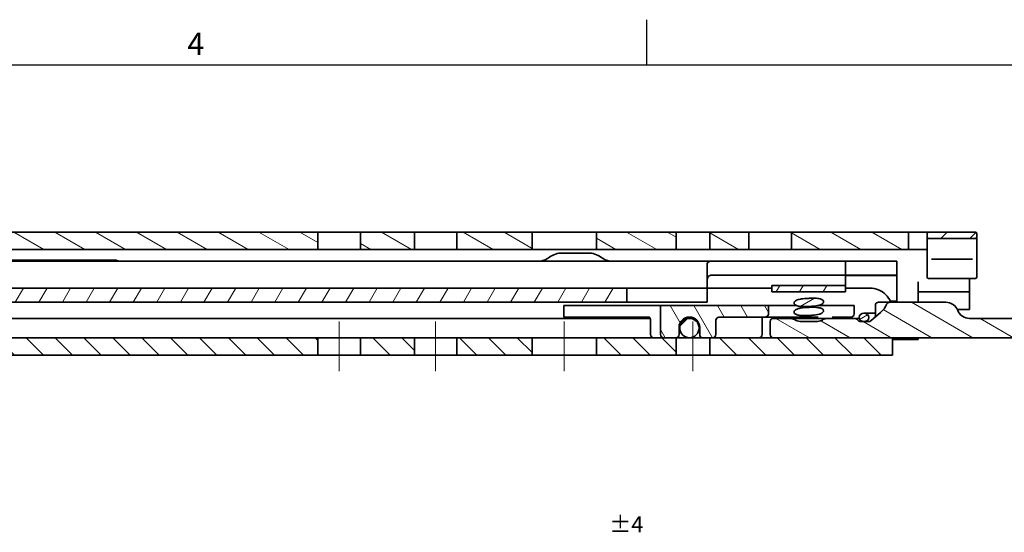
# Model space of a CAD drawing. Units: millimetres. Extents: x 0 to 841, y 0 to 594.
# Drawn here: x 463 to 616, y 511 to 591 of the extents above; entities that cross this region are included whole.
import ezdxf

# ---------------------------------------------------------------- set-up
doc = ezdxf.new("R2010")
doc.units = ezdxf.units.MM
doc.linetypes.add('CHAIN', pattern=[0.3543, 0.2362, -0.0295, 0.0591, -0.0295])
doc.layers.get('0').update_dxf_attribs({"lineweight": 20})
for name, color, linetype, lineweight in [('Border', 7, 'Continuous', 25), ('Symbol', 7, 'Continuous', 20), ('Visible', 7, 'Continuous', 35)]:
    doc.layers.add(name, color=color, linetype=linetype, lineweight=lineweight)
doc.layers.add('Centerline', color=242, linetype='CHAIN', lineweight=20, true_color=0xd12d38)
doc.layers.add('Hatch', color=114, linetype='Continuous', lineweight=15, true_color=0x08b649)
pattern_1 = [(60, (0, 0), (-2.74963, 1.587501), [])]
pattern_2 = [(150.00025, (0, 0), (-1.587488, -2.749637), [])]
pattern_3 = [(45, (0, 0), (-2.245064, 2.245064), [])]

# ---------------------------------------------------------------- blocks, each defined once
blk = doc.blocks.new('Borders TRI')
at = {"layer": 'Border'}
for p, q in [((560.67, 584), (560.67, 591)), ((10, 584), (831, 584))]:
    blk.add_line(p, q, dxfattribs=at)
at = {"layer": 'Symbol', "color": 7, "insert": (490.58, 584.4), "char_height": 3.5, "attachment_point": 8}
blk.add_mtext('4', dxfattribs=at)

msp = doc.modelspace()

# ---------------------------------------------------------------- hatches: boundary and pattern name
at = {"layer": 'Hatch'}
h = msp.add_hatch(dxfattribs=at)
h.set_pattern_fill('ANSI31', color=256, scale=25.4, angle=105.000246, style=0)
h.set_pattern_definition(pattern_2)
h.paths.add_polyline_path([(601.3458, 557.993), (583.1458, 557.993), (583.1458, 555.293), (601.3458, 555.293)])
h.paths.add_polyline_path([(576.5458, 557.993), (570.4458, 557.993), (570.4458, 555.293), (576.5458, 555.293)])
h.paths.add_polyline_path([(565.2458, 557.993), (552.8458, 557.993), (552.8458, 555.293), (565.2458, 555.293)])
h.paths.add_polyline_path([(542.8458, 557.993), (531.1458, 557.993), (531.1458, 555.293), (542.8458, 555.293)])
h.paths.add_polyline_path([(524.5458, 557.993), (516.1458, 557.993), (516.1458, 555.293), (524.5458, 555.293)])
h.paths.add_polyline_path([(509.5458, 557.993), (392.7539, 557.993), (392.7539, 555.293), (509.5458, 555.293)])
h.paths.add_polyline_path([(246.5458, 557.993), (240.4458, 557.993), (240.4458, 555.293), (246.5458, 555.293)])
h.paths.add_polyline_path([(235.2458, 557.993), (222.8458, 557.993), (222.8458, 555.293), (235.2458, 555.293)])
h.paths.add_polyline_path([(212.8458, 557.993), (201.1458, 557.993), (201.1458, 555.293), (212.8458, 555.293)])
h.paths.add_polyline_path([(194.5458, 557.993), (186.1458, 557.993), (186.1458, 555.293), (194.5458, 555.293)])
h.paths.add_polyline_path([(179.5458, 557.993), (134.8458, 557.993), (134.8458, 555.293), (179.5458, 555.293)])
edge = h.paths.add_edge_path()
edge.add_line((384.2011, 554.5704), (383.6013, 555.8567))
edge.add_ellipse((380.248, 554.293), major_axis=(3.3533, 1.5637), ratio=1, start_angle=0, end_angle=65)
edge.add_line((380.248, 557.993), (253.1458, 557.993))
edge.add_line((253.1458, 557.993), (253.1458, 555.293))
edge.add_line((253.1458, 555.293), (380.248, 555.293))
edge.add_ellipse((380.248, 554.293), major_axis=(0, 1), ratio=1, start_angle=295, end_angle=360, ccw=False)
edge.add_line((381.1543, 554.7156), (381.7541, 553.4293))
edge.add_ellipse((385.1074, 554.993), major_axis=(-3.3533, -1.5637), ratio=1, start_angle=0, end_angle=65)
edge.add_line((385.1074, 551.293), (391.8458, 551.293))
edge.add_line((391.8458, 551.293), (391.8458, 553.993))
edge.add_line((391.8458, 553.993), (385.1074, 553.993))
edge.add_ellipse((385.1074, 554.993), major_axis=(0, -1), ratio=1, start_angle=295, end_angle=360, ccw=False)
edge = h.paths.add_edge_path()
edge.add_line((113.5458, 540.493), (113.5458, 549.293))
edge.add_line((113.5458, 549.293), (113.5458, 553.493))
edge.add_ellipse((115.3458, 553.493), major_axis=(-1.8, 0), ratio=1, start_angle=270.00001, end_angle=360, ccw=False)
edge.add_line((115.3458, 555.293), (126.8458, 555.293))
edge.add_line((126.8458, 555.293), (126.8458, 557.993))
edge.add_line((126.8458, 557.993), (115.3458, 557.993))
edge.add_ellipse((115.3458, 553.493), major_axis=(0, 4.5), ratio=1, start_angle=0, end_angle=89.999996)
edge.add_line((110.8458, 553.493), (110.8458, 540.493))
edge.add_line((110.8458, 540.493), (113.5458, 540.493))
h = msp.add_hatch(dxfattribs=at)
h.set_pattern_fill('ANSI31', color=256, scale=25.4, style=0)
h.set_pattern_definition(pattern_3)
edge = h.paths.add_edge_path()
edge.add_ellipse((611.7458, 557.793), major_axis=(0.2, 0), ratio=1, start_angle=0, end_angle=90)
edge.add_line((611.7458, 557.993), (604.4458, 557.993))
edge.add_ellipse((604.4458, 557.793), major_axis=(0, 0.2), ratio=1, start_angle=0, end_angle=90)
edge.add_line((604.2458, 557.793), (604.2458, 557.193))
edge.add_ellipse((604.4458, 557.193), major_axis=(-0.2, 0), ratio=1, start_angle=0, end_angle=90)
edge.add_line((604.4458, 556.993), (611.7458, 556.993))
edge.add_ellipse((611.7458, 557.193), major_axis=(0, -0.2), ratio=1, start_angle=0, end_angle=90)
edge.add_line((611.9458, 557.193), (611.9458, 557.793))
h = msp.add_hatch(dxfattribs=at)
h.set_pattern_fill('ANSI31', color=256, scale=25.4, angle=14.999978, style=0)
h.set_pattern_definition(pattern_1)
h.paths.add_polyline_path([(591.5779, 549.693), (580.1138, 549.693), (580.1138, 548.693), (591.5779, 548.693)])
h = msp.add_hatch(dxfattribs=at)
h.set_pattern_fill('ANSI31', color=256, scale=25.4, angle=14.999978, style=0)
h.set_pattern_definition(pattern_1)
edge = h.paths.add_edge_path()
edge.add_line((146.5458, 547.093), (146.5458, 549.293))
edge.add_line((146.5458, 549.293), (129.7458, 549.293))
edge.add_ellipse((129.7458, 546.093), major_axis=(0, 3.2), ratio=1, start_angle=0, end_angle=90)
edge.add_line((126.5458, 546.093), (126.5458, 541.093))
edge.add_line((126.5458, 541.093), (128.7458, 541.093))
edge.add_line((128.7458, 541.093), (128.7458, 546.093))
edge.add_ellipse((129.7458, 546.093), major_axis=(-1, 0), ratio=1, start_angle=270, end_angle=360, ccw=False)
edge.add_line((129.7458, 547.093), (136.2458, 547.093))
edge.add_line((136.2458, 547.093), (146.5458, 547.093))
h.paths.add_polyline_path([(164.3458, 547.093), (164.3458, 549.293), (162.8458, 549.293), (156.5458, 549.293), (156.5458, 547.093), (157.9138, 547.093)])
h.paths.add_polyline_path([(173.3458, 549.293), (173.3458, 547.093), (304.4155, 547.093), (325.5394, 547.093), (325.8592, 547.093), (326.0611, 547.093), (326.6639, 547.093), (331.7759, 547.093), (332.6696, 547.093), (371.0458, 547.093), (371.0458, 549.293), (319.4503, 549.293), (307.9164, 549.293)])
h.paths.add_polyline_path([(387.0458, 549.293), (387.0458, 547.093), (557.5458, 547.093), (557.5458, 549.293)])
h = msp.add_hatch(dxfattribs=at)
h.set_pattern_fill('ANSI31', color=256, scale=25.4, angle=75.000175, style=0)
h.set_pattern_definition([(120.00018, (0, 0), (-2.749626, -1.587508), [])])
edge = h.paths.add_edge_path()
edge.add_ellipse((563.2926, 542.093), major_axis=(-0.5, 0), ratio=1, start_angle=0, end_angle=90)
edge.add_line((563.2926, 541.593), (565.1926, 541.593))
edge.add_ellipse((565.1926, 542.093), major_axis=(0, -0.5), ratio=1, start_angle=0, end_angle=90)
edge.add_line((565.6926, 542.093), (565.6926, 543.193))
edge.add_ellipse((567.2926, 543.193), major_axis=(-1.6, 0), ratio=1, start_angle=180, end_angle=360, ccw=False)
edge.add_line((568.8926, 543.193), (568.8926, 542.093))
edge.add_ellipse((569.3926, 542.093), major_axis=(-0.5, 0), ratio=1, start_angle=0, end_angle=90)
edge.add_line((569.3926, 541.593), (570.4458, 541.593))
edge.add_line((570.4458, 541.593), (570.8926, 541.593))
edge.add_ellipse((570.8926, 542.093), major_axis=(0, -0.5), ratio=1, start_angle=0, end_angle=90)
edge.add_line((571.3926, 542.093), (571.3926, 544.293))
edge.add_ellipse((571.8926, 544.293), major_axis=(-0.5, 0), ratio=1, start_angle=270, end_angle=360, ccw=False)
edge.add_line((571.8926, 544.793), (578.9828, 544.793))
edge.add_spline(control_points=[(578.9828, 544.793), (579.0614, 544.793), (579.1542, 544.8093), (579.2965, 544.8616), (579.3726, 544.9052), (579.4763, 544.9962), (579.5245, 545.0572), (579.5767, 545.168), (579.5926, 545.2353), (579.5926, 545.293)], knot_values=[0.08066421, 0.08066421, 0.08066421, 0.08066421, 0.10422562, 0.10422562, 0.12615484, 0.12615484, 0.14559953, 0.14559953, 0.16289631, 0.16289631, 0.16289631, 0.16289631], degree=3, periodic=0)
edge.add_line((579.5926, 545.293), (579.5926, 546.593))
edge.add_line((579.5926, 546.593), (562.7926, 546.593))
edge.add_line((562.7926, 546.593), (562.7926, 542.093))
h = msp.add_hatch(dxfattribs=at)
h.set_pattern_fill('ANSI31', color=256, scale=25.4, angle=105.000246, style=0)
h.set_pattern_definition(pattern_2)
edge = h.paths.add_edge_path()
edge.add_line((582.7893, 544.593), (580.3358, 544.593))
edge.add_ellipse((580.3358, 544.103), major_axis=(0, 0.49), ratio=1, start_angle=0, end_angle=90)
edge.add_line((579.8458, 544.103), (579.8458, 542.093))
edge.add_ellipse((580.3458, 542.093), major_axis=(-0.5, 0), ratio=1, start_angle=0, end_angle=90)
edge.add_line((580.3458, 541.593), (598.8458, 541.593))
edge.add_line((598.8458, 541.593), (637.2953, 541.593))
edge.add_spline(control_points=[(637.2953, 541.593), (637.3903, 541.593), (637.503, 541.6098), (637.6651, 541.6666), (637.7461, 541.7105), (637.8531, 541.8022), (637.9012, 541.8622), (637.9528, 541.971), (637.9683, 542.0367), (637.9683, 542.093)], knot_values=[-0.08764649, -0.08764649, -0.08764649, -0.08764649, -0.05915961, -0.05915961, -0.03611373, -0.03611373, -0.01688455, -0.01688455, 0, 0, 0, 0], degree=3, periodic=0)
edge.add_line((637.9683, 542.093), (637.9683, 544.093))
edge.add_spline(control_points=[(637.9683, 544.093), (637.9683, 544.1493), (637.9528, 544.215), (637.9012, 544.3238), (637.8531, 544.3838), (637.7461, 544.4755), (637.6651, 544.5194), (637.503, 544.5762), (637.3903, 544.593), (637.2953, 544.593)], knot_values=[0, 0, 0, 0, 0.01688455, 0.01688455, 0.03611373, 0.03611373, 0.05915961, 0.05915961, 0.08764649, 0.08764649, 0.08764649, 0.08764649], degree=3, periodic=0)
edge.add_line((637.2953, 544.593), (610.8458, 544.593))
edge.add_ellipse((610.8458, 546.593), major_axis=(0, -2), ratio=1, start_angle=292.024313, end_angle=360, ccw=False)
edge.add_ellipse((607.1377, 545.093), major_axis=(1.854, 0.75), ratio=1, start_angle=0, end_angle=67.975687)
edge.add_line((607.1377, 547.093), (598.4976, 547.093))
edge.add_spline(control_points=[(598.4976, 547.093), (598.4413, 547.093), (598.3851, 547.0856), (598.2703, 547.056), (598.2119, 547.0324), (598.0975, 546.967), (598.0415, 546.9228), (597.9606, 546.8298), (597.9313, 546.7837), (597.912, 546.7335)], knot_values=[-0.07230522, -0.07230522, -0.07230522, -0.07230522, -0.05550614, -0.05550614, -0.03695482, -0.03695482, -0.01615196, -0.01615196, 0, 0, 0, 0], degree=3, periodic=0)
edge.add_ellipse((596.9856, 546.1974), major_axis=(0.9258, 1.069), ratio=0.35355339, start_angle=220.893395, end_angle=340.948466, ccw=False)
edge.add_line((596.9856, 545.4903), (595.5074, 544.2102))
edge.add_ellipse((595.1808, 544.493), major_axis=(0.4619, 0), ratio=0.8660254, start_angle=270, end_angle=319.106605, ccw=False)
edge.add_line((595.1808, 544.093), (593.9287, 544.093))
edge.add_ellipse((593.9287, 544.593), major_axis=(-0.5774, 0), ratio=0.8660254, start_angle=26.25711, end_angle=90, ccw=False)
edge.add_ellipse((592.9354, 544.103), major_axis=(0.5658, 0), ratio=0.8660254, start_angle=26.25711, end_angle=90)
edge.add_line((592.9354, 544.593), (588.9023, 544.593))
edge.add_spline(control_points=[(588.9023, 544.593), (588.6244, 544.593), (588.2975, 544.5273), (588.0281, 544.3796), (588.0011, 544.3635), (587.975, 544.3455)], knot_values=[0.10207039, 0.10207039, 0.10207039, 0.10207039, 0.18544436, 0.18544436, 0.19423521, 0.19423521, 0.19423521, 0.19423521], degree=3, periodic=0)
edge.add_spline(control_points=[(587.975, 544.3455), (587.9716, 544.3432), (587.9683, 544.341), (587.8718, 544.2772), (587.746, 544.2309), (587.3646, 544.1284), (587.0579, 544.1086), (586.4402, 544.0906), (586.1291, 544.093), (585.8458, 544.093)], knot_values=[0.26260967, 0.26260967, 0.26260967, 0.26260967, 0.26380353, 0.26380353, 0.29731615, 0.29731615, 0.38228921, 0.38228921, 0.46726228, 0.46726228, 0.46726228, 0.46726228], degree=3, periodic=0)
edge.add_spline(control_points=[(585.8458, 544.093), (585.5626, 544.093), (585.2515, 544.0906), (584.6337, 544.1086), (584.3271, 544.1284), (583.9457, 544.2309), (583.8199, 544.2772), (583.7233, 544.341), (583.72, 544.3432), (583.7167, 544.3455)], knot_values=[0.46726228, 0.46726228, 0.46726228, 0.46726228, 0.55223535, 0.55223535, 0.63720842, 0.63720842, 0.67072103, 0.67072103, 0.67191489, 0.67191489, 0.67191489, 0.67191489], degree=3, periodic=0)
edge.add_spline(control_points=[(583.7167, 544.3455), (583.6905, 544.3635), (583.6636, 544.3796), (583.3942, 544.5273), (583.0672, 544.593), (582.7893, 544.593)], knot_values=[0.25229136, 0.25229136, 0.25229136, 0.25229136, 0.26108221, 0.26108221, 0.34445618, 0.34445618, 0.34445618, 0.34445618], degree=3, periodic=0)
h = msp.add_hatch(dxfattribs=at)
h.set_pattern_fill('ANSI31', color=256, scale=25.4, angle=-14.999978, style=0)
h.set_pattern_definition([(30, (0, 0), (-1.587501, 2.74963), [])])
edge = h.paths.add_edge_path()
edge.add_spline(control_points=[(588.1371, 547.1701), (588.1371, 547.1732), (588.1371, 547.1763), (588.1356, 547.2174), (588.1264, 547.2538), (588.0892, 547.3348), (588.0568, 547.3757), (588.0196, 547.4107), (587.9724, 547.4552), (587.9161, 547.4918), (587.783, 547.5608), (587.7008, 547.5908), (587.3789, 547.6837), (587.0933, 547.7105), (586.6452, 547.7256), (586.4692, 547.7251), (586.2184, 547.7202), (586.1328, 547.7178), (586.0009, 547.7132), (585.953, 547.7114), (585.8649, 547.7077), (585.8243, 547.7059), (585.7359, 547.7017), (585.6877, 547.6993), (585.5563, 547.6921), (585.4717, 547.6869), (585.0726, 547.6594), (584.7905, 547.6302), (584.3295, 547.5461), (584.0919, 547.4859), (583.8352, 547.3548), (583.7472, 547.3031), (583.6394, 547.1953), (583.6076, 547.1542), (583.5693, 547.0747), (583.5587, 547.0389), (583.5549, 546.994), (583.5545, 546.9863), (583.5545, 546.9786)], knot_values=[-0.02746564, -0.02746564, -0.02746564, -0.02746564, -0.02654978, -0.02654978, -0.01533329, -0.01533329, 0, 0, 0, 0.01944356, 0.01944356, 0.04485464, 0.04485464, 0.12058444, 0.12058444, 0.16656201, 0.16656201, 0.19009764, 0.19009764, 0.20355216, 0.20355216, 0.21507453, 0.21507453, 0.22888658, 0.22888658, 0.25310594, 0.25310594, 0.34548492, 0.34548492, 0.42581884, 0.42581884, 0.45283851, 0.45283851, 0.46650512, 0.46650512, 0.4766865, 0.4766865, 0.47880858, 0.47880858, 0.47880858, 0.47880858], degree=3, periodic=0)
edge.add_spline(control_points=[(583.5545, 546.9786), (583.5545, 546.9499), (583.5591, 546.9217), (583.5819, 546.8509), (583.6056, 546.8119), (583.6768, 546.7275), (583.736, 546.6802), (583.9642, 546.5549), (584.1453, 546.5108), (584.4987, 546.4467), (584.7372, 546.4308), (585.1341, 546.4232), (585.2885, 546.4246), (585.5122, 546.4296), (585.5891, 546.4319), (585.7107, 546.4363), (585.7567, 546.4381), (585.843, 546.4418), (585.8837, 546.4436), (585.9746, 546.448), (586.0253, 546.4506), (586.1721, 546.4588), (586.2702, 546.465), (586.7925, 546.5033), (587.1463, 546.549), (587.5718, 546.6653), (587.7432, 546.7239), (587.9467, 546.8532), (588.0066, 546.9012), (588.0814, 546.9928), (588.1051, 547.0317), (588.1312, 547.1052), (588.1371, 547.1374), (588.1371, 547.1701)], knot_values=[-0.4490779, -0.4490779, -0.4490779, -0.4490779, -0.44112173, -0.44112173, -0.42856077, -0.42856077, -0.41041647, -0.41041647, -0.3754181, -0.3754181, -0.32161195, -0.32161195, -0.28894232, -0.28894232, -0.27197493, -0.27197493, -0.26164618, -0.26164618, -0.25239707, -0.25239707, -0.24079038, -0.24079038, -0.21840643, -0.21840643, -0.11879549, -0.11879549, -0.07126794, -0.07126794, -0.05020768, -0.05020768, -0.03715476, -0.03715476, -0.02746564, -0.02746564, -0.02746564, -0.02746564], degree=3, periodic=0)
edge = h.paths.add_edge_path()
edge.add_ellipse((594.4199, 544.743), major_axis=(0.7544, 0), ratio=0.86162916, start_angle=0, end_angle=360)
edge = h.paths.add_edge_path()
edge.add_spline(control_points=[(583.5545, 545.5786), (583.5545, 545.5492), (583.5593, 545.5201), (583.5831, 545.4485), (583.6073, 545.4093), (583.6799, 545.3248), (583.74, 545.2771), (583.9719, 545.1525), (584.1566, 545.1077), (584.5234, 545.0439), (584.7685, 545.0299), (585.1395, 545.0233), (585.2922, 545.0246), (585.5145, 545.0297), (585.5907, 545.032), (585.7119, 545.0363), (585.7577, 545.0381), (585.8439, 545.0418), (585.8846, 545.0437), (585.9758, 545.0481), (586.0267, 545.0507), (586.1742, 545.0589), (586.2735, 545.0652), (586.798, 545.1039), (587.1606, 545.1502), (587.5857, 545.2704), (587.7524, 545.3279), (587.952, 545.4575), (588.0105, 545.5049), (588.0835, 545.5961), (588.1067, 545.6347), (588.1315, 545.7071), (588.1371, 545.7382), (588.1371, 545.7701)], knot_values=[-0.57494412, -0.57494412, -0.57494412, -0.57494412, -0.562771, -0.562771, -0.54446576, -0.54446576, -0.5186325, -0.5186325, -0.47039527, -0.47039527, -0.39775635, -0.39775635, -0.35049232, -0.35049232, -0.32658373, -0.32658373, -0.31234954, -0.31234954, -0.29990234, -0.29990234, -0.28464562, -0.28464562, -0.25583933, -0.25583933, -0.13094345, -0.13094345, -0.07654046, -0.07654046, -0.05310512, -0.05310512, -0.0388672, -0.0388672, -0.02882649, -0.02882649, -0.02882649, -0.02882649], degree=3, periodic=0)
edge.add_spline(control_points=[(588.1371, 545.7701), (588.1371, 545.7743), (588.137, 545.7785), (588.1351, 545.8203), (588.1255, 545.8567), (588.0871, 545.938), (588.0538, 545.9792), (588.0152, 546.0148), (587.9683, 546.058), (587.9128, 546.0937), (587.7832, 546.1604), (587.7031, 546.19), (587.385, 546.2825), (587.0992, 546.3102), (586.6488, 546.3255), (586.4725, 546.3251), (586.2202, 546.3202), (586.1344, 546.3178), (586.0019, 546.3133), (585.9539, 546.3114), (585.8657, 546.3078), (585.8251, 546.3059), (585.7368, 546.3018), (585.6886, 546.2993), (585.5556, 546.2921), (585.4689, 546.2868), (585.0632, 546.2586), (584.7714, 546.2285), (584.3094, 546.1409), (584.0795, 546.0813), (583.7934, 545.9325), (583.7232, 545.88), (583.6371, 545.7924), (583.6059, 545.7516), (583.5685, 545.6723), (583.5581, 545.6366), (583.5548, 545.5922), (583.5545, 545.5854), (583.5545, 545.5786)], knot_values=[-0.02882649, -0.02882649, -0.02882649, -0.02882649, -0.02751758, -0.02751758, -0.01576645, -0.01576645, 0, 0, 0, 0.01911892, 0.01911892, 0.04362482, 0.04362482, 0.11641173, 0.11641173, 0.15940391, 0.15940391, 0.18080283, 0.18080283, 0.19268922, 0.19268922, 0.20258287, 0.20258287, 0.21410956, 0.21410956, 0.23427887, 0.23427887, 0.30901864, 0.30901864, 0.36880477, 0.36880477, 0.39976313, 0.39976313, 0.42098135, 0.42098135, 0.43646331, 0.43646331, 0.43927661, 0.43927661, 0.43927661, 0.43927661], degree=3, periodic=0)
h = msp.add_hatch(dxfattribs=at)
h.set_pattern_fill('ANSI31', color=256, scale=25.4, style=0)
h.set_pattern_definition(pattern_3)
edge = h.paths.add_edge_path()
edge.add_ellipse((567.2926, 543.093), major_axis=(1.5, 0), ratio=1, start_angle=0, end_angle=360)
h = msp.add_hatch(dxfattribs=at)
h.set_pattern_fill('ANSI31', color=256, scale=25.4, angle=90.00021, style=0)
h.set_pattern_definition([(135.0002, (0, 0), (-2.245056, -2.245072), [])])
h.paths.add_polyline_path([(246.5458, 538.893), (246.5458, 541.593), (240.4458, 541.593), (240.4458, 538.893)])
h.paths.add_polyline_path([(253.1458, 541.593), (253.1458, 538.893), (300.8458, 538.893), (300.8458, 541.593)])
h.paths.add_polyline_path([(378.5458, 538.893), (378.5458, 541.593), (356.8347, 541.593), (350.5113, 541.593), (350.3458, 541.593), (349.3458, 541.593), (349.3458, 540.893), (351.3458, 538.893)])
h.paths.add_polyline_path([(385.1458, 541.593), (385.1458, 538.893), (509.5458, 538.893), (509.5458, 541.593)])
h.paths.add_polyline_path([(137.8458, 538.893), (158.8458, 538.893), (158.8458, 541.593), (137.8458, 541.593)])
h.paths.add_polyline_path([(598.8458, 541.593), (580.3458, 541.593), (570.8926, 541.593), (570.4458, 541.593), (570.4458, 538.893), (598.8458, 538.893)])
h.paths.add_polyline_path([(565.2458, 541.593), (565.1926, 541.593), (563.2926, 541.593), (552.8458, 541.593), (552.8458, 538.893), (565.2458, 538.893)])
h.paths.add_polyline_path([(542.8458, 541.593), (531.1458, 541.593), (531.1458, 538.893), (542.8458, 538.893)])
h.paths.add_polyline_path([(524.5458, 541.593), (516.1458, 541.593), (516.1458, 538.893), (524.5458, 538.893)])
h.paths.add_polyline_path([(342.3458, 541.593), (327.5092, 541.593), (326.94, 541.593), (314.3458, 541.593), (314.3458, 538.893), (320.0565, 538.893), (320.314, 538.893), (342.3458, 538.893)])
h.paths.add_polyline_path([(235.2458, 541.593), (222.8458, 541.593), (222.8458, 538.893), (235.2458, 538.893)])
h.paths.add_polyline_path([(212.8458, 541.593), (201.1458, 541.593), (201.1458, 538.893), (212.8458, 538.893)])
h.paths.add_polyline_path([(194.5458, 541.593), (186.1458, 541.593), (186.1458, 538.893), (194.5458, 538.893)])
h.paths.add_polyline_path([(179.5458, 541.593), (166.8458, 541.593), (166.8458, 538.893), (179.5458, 538.893)])

# ---------------------------------------------------------------- linework, layer by layer
at = {"layer": 'Centerline', "linetype": 'Continuous'}
for p, q in [((512.8458, 544.093), (512.8458, 536.393)), ((527.8458, 544.093), (527.8458, 536.393)), ((547.8458, 536.393), (547.8458, 544.093)), ((567.8458, 536.393), (567.8458, 544.093))]:
    msp.add_line(p, q, dxfattribs=at)
at = {"layer": 'Visible'}
for p, q in [((509.5458, 557.993), (392.7539, 557.993)), ((509.5458, 555.293), (509.5458, 557.993)), ((509.5458, 557.993), (516.1458, 557.993)), ((524.5458, 557.993), (516.1458, 557.993)), ((516.1458, 557.993), (516.1458, 555.293)), ((524.5458, 555.293), (524.5458, 557.993)), ((524.5458, 557.993), (531.1458, 557.993)), ((542.8458, 557.993), (531.1458, 557.993)), ((531.1458, 557.993), (531.1458, 555.293)), ((542.8458, 555.293), (542.8458, 557.993)), ((542.8458, 557.993), (546.1458, 557.993)), ((546.1458, 557.993), (549.5458, 557.993)), ((549.5458, 557.993), (552.8458, 557.993)), ((565.2458, 557.993), (552.8458, 557.993)), ((552.8458, 557.993), (552.8458, 555.293)), ((565.2458, 555.293), (565.2458, 557.993)), ((565.2458, 557.993), (570.4458, 557.993)), ((576.5458, 557.993), (570.4458, 557.993)), ((570.4458, 557.993), (570.4458, 555.293)), ((576.5458, 555.293), (576.5458, 557.993)), ((576.5458, 557.993), (583.1458, 557.993)), ((601.3458, 557.993), (583.1458, 557.993)), ((583.1458, 557.993), (583.1458, 555.293)), ((601.3458, 555.293), (601.3458, 557.993)), ((601.3458, 557.993), (604.4458, 557.993)), ((604.2458, 557.793), (604.2458, 557.193)), ((604.2458, 557.193), (604.2458, 555.993)), ((611.7458, 557.993), (604.4458, 557.993)), ((611.9458, 557.193), (611.9458, 557.793)), ((611.9458, 555.993), (611.9458, 557.193)), ((604.2458, 555.993), (604.2458, 555.3072)), ((604.4458, 556.993), (611.7458, 556.993)), ((611.9458, 555.3072), (611.9458, 555.993)), ((392.7539, 555.293), (509.5458, 555.293)), ((516.1458, 555.293), (509.5458, 555.293)), ((516.1458, 555.293), (524.5458, 555.293)), ((531.1458, 555.293), (524.5458, 555.293)), ((531.1458, 555.293), (542.8458, 555.293)), ((546.1458, 555.293), (542.8458, 555.293)), ((549.5458, 555.293), (546.1458, 555.293)), ((547.5458, 554.743), (551.5458, 554.743)), ((552.8458, 555.293), (549.5458, 555.293)), ((552.8458, 555.293), (565.2458, 555.293)), ((570.4458, 555.293), (565.2458, 555.293)), ((570.4458, 555.293), (576.5458, 555.293)), ((583.1458, 555.293), (576.5458, 555.293)), ((583.1458, 555.293), (601.3458, 555.293)), ((604.2458, 555.293), (601.3458, 555.293)), ((604.2458, 555.3072), (604.2458, 553.7712)), ((611.9458, 553.7712), (611.9458, 555.3072)), ((571.0021, 553.493), (400.1958, 553.493)), ((472.1958, 553.643), (436.1958, 553.643)), ((472.1958, 553.493), (472.1958, 553.643)), ((472.1958, 553.643), (472.1958, 553.493)), ((472.1958, 553.643), (478.1958, 553.643)), ((478.1958, 553.643), (478.5708, 553.493)), ((570.0458, 552.9611), (570.0458, 551.093)), ((571.0021, 553.493), (573.0458, 553.493)), ((573.0458, 553.493), (591.5458, 553.493)), ((591.5458, 553.493), (598.7195, 553.493)), ((591.5458, 553.493), (591.5458, 551.293)), ((599.5458, 553.493), (598.7195, 553.493)), ((599.5458, 551.293), (599.5458, 553.493)), ((604.2458, 553.7712), (604.2458, 552.2616)), ((604.9151, 553.8072), (605.2458, 553.8072)), ((610.9458, 553.8072), (605.2458, 553.8072)), ((610.9458, 553.8072), (611.2766, 553.8072)), ((611.9458, 552.2616), (611.9458, 553.7712)), ((570.0458, 550.293), (570.0458, 551.093)), ((573.0458, 551.293), (570.6878, 551.293)), ((591.5458, 551.293), (573.0458, 551.293)), ((591.5458, 551.293), (591.5458, 551.243)), ((598.7195, 551.293), (591.5458, 551.293)), ((591.5458, 551.243), (591.5458, 550.243)), ((599.5458, 551.243), (591.5458, 551.243)), ((598.7195, 551.293), (599.5458, 551.293)), ((599.5458, 551.293), (599.5458, 551.243)), ((599.5458, 551.243), (599.5458, 550.243)), ((604.2458, 552.2616), (604.2458, 550.9881)), ((611.9458, 550.9881), (611.9458, 552.2616)), ((570.0458, 549.293), (570.0458, 550.293)), ((591.5779, 549.693), (580.1138, 549.693)), ((580.1138, 549.693), (580.1138, 548.693)), ((591.5458, 550.243), (591.5458, 549.693)), ((591.5779, 548.693), (591.5779, 549.693)), ((599.5458, 550.243), (599.5458, 549.493)), ((599.5458, 549.493), (599.5458, 547.243)), ((602.8458, 550.2827), (602.8458, 548.693)), ((611.7458, 550.7881), (604.4458, 550.7881)), ((610.8458, 550.2827), (610.8458, 550.7881)), ((610.8458, 548.693), (610.8458, 550.2827)), ((557.5458, 549.293), (387.0458, 549.293)), ((557.5458, 547.093), (557.5458, 549.293)), ((557.5458, 549.293), (561.0458, 549.293)), ((561.0458, 549.293), (569.5458, 549.293)), ((570.0458, 549.293), (569.5458, 549.293)), ((570.0458, 549.293), (570.0458, 547.093)), ((580.1138, 549.293), (570.0458, 549.293)), ((580.1138, 548.693), (591.5779, 548.693)), ((595.3458, 549.293), (591.5779, 549.293)), ((602.8458, 548.693), (602.8458, 547.093)), ((610.8458, 548.693), (602.8458, 548.693)), ((610.8458, 545.993), (610.8458, 548.693)), ((387.0458, 547.093), (557.5458, 547.093)), ((547.7926, 546.593), (554.3926, 546.593)), ((547.7926, 545.293), (547.7926, 546.593)), ((554.3926, 546.593), (562.7926, 546.593)), ((561.0458, 547.093), (557.5458, 547.093)), ((569.5458, 547.093), (561.0458, 547.093)), ((579.5926, 546.593), (562.7926, 546.593)), ((562.7926, 546.593), (562.7926, 542.093)), ((569.5458, 547.093), (570.0458, 547.093)), ((579.5926, 545.293), (579.5926, 546.593)), ((583.5926, 546.593), (579.5926, 546.593)), ((583.5926, 546.593), (583.9058, 546.593)), ((587.2938, 546.593), (590.8926, 546.593)), ((590.8926, 546.593), (592.8926, 546.593)), ((592.8926, 545.293), (592.8926, 546.593)), ((596.2048, 545.2901), (596.2048, 546.603)), ((597.8318, 547.093), (596.6948, 547.093)), ((598.4976, 547.093), (597.8318, 547.093)), ((607.1377, 547.093), (598.4976, 547.093)), ((599.5458, 547.243), (598.5313, 547.243)), ((599.5458, 547.093), (599.5458, 547.243)), ((547.7926, 544.793), (547.7926, 545.293)), ((594.4199, 545.393), (596.2048, 545.393)), ((596.9856, 545.4903), (595.5074, 544.2102)), ((610.8458, 545.993), (608.9238, 545.993)), ((362.5926, 544.593), (557.5926, 544.593)), ((547.7926, 544.793), (554.3926, 544.793)), ((554.3926, 544.793), (560.966, 544.793)), ((561.204, 544.593), (557.5926, 544.593)), ((561.2553, 542.093), (561.2553, 544.293)), ((567.2926, 544.593), (566.518, 544.593)), ((571.3926, 542.093), (571.3926, 544.293)), ((571.8926, 544.793), (578.9828, 544.793)), ((578.5926, 544.293), (578.5926, 544.793)), ((578.5926, 542.093), (578.5926, 544.293)), ((578.9828, 544.793), (583.5926, 544.793)), ((579.8458, 544.103), (579.8458, 542.093)), ((582.7893, 544.593), (580.3358, 544.593)), ((588.9023, 544.593), (582.7893, 544.593)), ((583.5926, 544.793), (587.293, 544.793)), ((592.9354, 544.593), (588.9023, 544.593)), ((589.4922, 544.793), (590.8926, 544.793)), ((592.3926, 544.793), (590.8926, 544.793)), ((593.6859, 544.593), (592.9354, 544.593)), ((595.1808, 544.093), (593.9287, 544.093)), ((637.2953, 544.593), (610.8458, 544.593)), ((565.6926, 542.093), (565.6926, 543.193)), ((568.8926, 543.193), (568.8926, 542.093)), ((509.5458, 541.593), (385.1458, 541.593)), ((509.5458, 538.893), (509.5458, 541.593)), ((509.5458, 541.593), (516.1458, 541.593)), ((524.5458, 541.593), (516.1458, 541.593)), ((516.1458, 541.593), (516.1458, 538.893)), ((524.5458, 538.893), (524.5458, 541.593)), ((524.5458, 541.593), (531.1458, 541.593)), ((542.8458, 541.593), (531.1458, 541.593)), ((531.1458, 541.593), (531.1458, 538.893)), ((542.8458, 538.893), (542.8458, 541.593)), ((542.8458, 541.593), (546.1458, 541.593)), ((546.1458, 541.593), (549.5458, 541.593)), ((549.5458, 541.593), (552.8458, 541.593)), ((565.2458, 541.593), (552.8458, 541.593)), ((552.8458, 541.593), (552.8458, 538.893)), ((563.2926, 541.593), (565.1926, 541.593)), ((565.2458, 538.893), (565.2458, 541.593)), ((565.2458, 541.593), (566.9779, 541.593)), ((566.9779, 541.593), (567.2926, 541.593)), ((567.2926, 541.593), (569.1796, 541.593)), ((569.1796, 541.593), (569.3926, 541.593)), ((569.3926, 541.593), (570.8926, 541.593)), ((598.8458, 541.593), (570.4458, 541.593)), ((570.4458, 541.593), (570.4458, 538.893)), ((580.3458, 541.593), (637.2953, 541.593)), ((598.8458, 538.893), (598.8458, 541.593)), ((602.8458, 541.293), (598.8458, 541.293)), ((602.8458, 541.293), (602.8458, 541.593)), ((385.1458, 538.893), (509.5458, 538.893)), ((516.1458, 538.893), (509.5458, 538.893)), ((516.1458, 538.893), (524.5458, 538.893)), ((531.1458, 538.893), (524.5458, 538.893)), ((531.1458, 538.893), (542.8458, 538.893)), ((546.1458, 538.893), (542.8458, 538.893)), ((549.5458, 538.893), (546.1458, 538.893)), ((552.8458, 538.893), (549.5458, 538.893)), ((552.8458, 538.893), (565.2458, 538.893)), ((570.4458, 538.893), (565.2458, 538.893)), ((570.4458, 538.893), (598.8458, 538.893))]:
    msp.add_line(p, q, dxfattribs=at)
msp.add_circle((567.2926, 543.093), 1.5, dxfattribs=at)
for centre, radius, start, end in [((604.4458, 557.793), 0.2, 90, 180), ((604.4458, 557.193), 0.2, 180, 270), ((611.7458, 557.793), 0.2, 0, 90), ((611.7458, 557.193), 0.2, 270, 0), ((543.5458, 556.8449), 3.4019, 279.835439, 306.008323), ((547.5458, 551.3411), 3.4019, 90, 126.008323), ((551.5458, 551.3411), 3.4019, 53.991677, 90), ((555.5458, 556.8449), 3.4019, 233.991677, 260.164561), ((604.4458, 550.9881), 0.2, 180, 270), ((611.7458, 550.9881), 0.2, 270, 0), ((596.6948, 546.603), 0.49, 90, 180), ((607.1377, 545.093), 2, 22.024313, 90), ((592.3926, 545.293), 0.5, 270, 0), ((610.8458, 546.593), 2, 202.024313, 270), ((567.2926, 543.193), 1.6, 0, 180), ((571.8926, 544.293), 0.5, 90, 180), ((580.3358, 544.103), 0.49, 90, 180), ((586.5926, 544.493), 0.3, 19.471221, 90), ((590.1926, 544.493), 0.3, 90, 160.528779), ((561.7553, 542.093), 0.5, 180, 270), ((563.2926, 542.093), 0.5, 180, 270), ((565.1926, 542.093), 0.5, 270, 0), ((569.3926, 542.093), 0.5, 180, 270), ((570.8926, 542.093), 0.5, 270, 0), ((578.0926, 542.093), 0.5, 270, 0), ((580.3458, 542.093), 0.5, 180, 270), ((567.3742, 542.093), 0.5, 266.575378, 270)]:
    msp.add_arc(centre, radius, start, end, dxfattribs=at)
for centre, major_axis, ratio, start_param, end_param in [((573.0458, 550.0806), (0, 5.1962), 0.57735027, 1.52990169, 1.57079633), ((596.9856, 546.1974), (0.9258, 1.069), 0.35355339, 4.32479229, 5.50954728), ((592.9354, 544.103), (0.5658, 0), 0.8660254, 0.51777671, 1.57079633), ((593.9287, 544.593), (-0.5774, 0), 0.8660254, 0.51777671, 1.57079633), ((595.1808, 544.493), (0.4619, 0), 0.8660254, 4.71238898, 5.49778714)]:
    msp.add_ellipse(centre, major_axis=major_axis, ratio=ratio, start_param=start_param, end_param=end_param, dxfattribs=at)
msp.add_ellipse((594.4199, 544.743), major_axis=(0.7544, 0), ratio=0.86162916, dxfattribs=at)
for points, knots in [([(570.0458, 552.9611), (570.0458, 553.0928), (570.08, 553.1987), (570.2235, 553.3665), (570.355, 553.4292), (570.6702, 553.4847), (570.8295, 553.493), (571.0021, 553.493)], [0.539417809, 0.539417809, 0.539417809, 0.539417809, 0.620525593, 0.620525593, 0.714369402, 0.714369402, 0.782724895, 0.782724895, 0.782724895, 0.782724895]), ([(570.6878, 551.293), (570.6193, 551.293), (570.5544, 551.2872), (570.385, 551.2492), (570.2965, 551.1967), (570.1608, 551.0346), (570.1075, 550.8878), (570.0619, 550.6071), (570.0522, 550.458), (570.0483, 550.293)], [0.843555667, 0.843555667, 0.843555667, 0.843555667, 0.874970867, 0.874970867, 0.933908912, 0.933908912, 1.001656127, 1.001656127, 1.055937955, 1.055937955, 1.055937955, 1.055937955]), ([(598.5954, 547.093), (598.5884, 547.1107), (598.5811, 547.1283), (598.3934, 547.5762), (598.1249, 547.9642), (597.5126, 548.5755), (597.1253, 548.8426), (596.2672, 549.2014), (595.7954, 549.293), (595.3458, 549.293)], [-0.410080116, -0.410080116, -0.410080116, -0.410080116, -0.404579386, -0.404579386, -0.269755098, -0.269755098, -0.134877549, -0.134877549, 0, 0, 0, 0]), ([(588.1371, 547.1701), (588.1371, 547.1732), (588.1371, 547.1763), (588.1356, 547.2174), (588.1264, 547.2538), (588.0892, 547.3348), (588.0568, 547.3757), (588.0196, 547.4107), (587.9724, 547.4552), (587.9161, 547.4918), (587.783, 547.5608), (587.7008, 547.5908), (587.3789, 547.6837), (587.0933, 547.7105), (586.6452, 547.7256), (586.4692, 547.7251), (586.2184, 547.7202), (586.1328, 547.7178), (586.0009, 547.7132), (585.953, 547.7114), (585.8649, 547.7077), (585.8243, 547.7059), (585.7359, 547.7017), (585.6877, 547.6993), (585.5563, 547.6921), (585.4717, 547.6869), (585.0726, 547.6594), (584.7905, 547.6302), (584.3295, 547.5461), (584.0919, 547.4859), (583.8352, 547.3548), (583.7472, 547.3031), (583.6394, 547.1953), (583.6076, 547.1542), (583.5693, 547.0747), (583.5587, 547.0389), (583.5549, 546.994), (583.5545, 546.9863), (583.5545, 546.9786)], [-0.02746564, -0.02746564, -0.02746564, -0.02746564, -0.026549776, -0.026549776, -0.015333289, -0.015333289, 0, 0, 0, 0.019443562, 0.019443562, 0.044854636, 0.044854636, 0.120584436, 0.120584436, 0.166562014, 0.166562014, 0.190097636, 0.190097636, 0.203552161, 0.203552161, 0.215074534, 0.215074534, 0.228886578, 0.228886578, 0.253105944, 0.253105944, 0.345484921, 0.345484921, 0.425818836, 0.425818836, 0.452838508, 0.452838508, 0.466505118, 0.466505118, 0.476686499, 0.476686499, 0.47880858, 0.47880858, 0.47880858, 0.47880858]), ([(583.5545, 546.9786), (583.5545, 546.9499), (583.5591, 546.9217), (583.5819, 546.8509), (583.6056, 546.8119), (583.6768, 546.7275), (583.736, 546.6802), (583.9642, 546.5549), (584.1453, 546.5108), (584.4987, 546.4467), (584.7372, 546.4308), (585.1341, 546.4232), (585.2885, 546.4246), (585.5122, 546.4296), (585.5891, 546.4319), (585.7107, 546.4363), (585.7567, 546.4381), (585.843, 546.4418), (585.8837, 546.4436), (585.9746, 546.448), (586.0253, 546.4506), (586.1721, 546.4588), (586.2702, 546.465), (586.7925, 546.5033), (587.1463, 546.549), (587.5718, 546.6653), (587.7432, 546.7239), (587.9467, 546.8532), (588.0066, 546.9012), (588.0814, 546.9928), (588.1051, 547.0317), (588.1312, 547.1052), (588.1371, 547.1374), (588.1371, 547.1701)], [-0.449077898, -0.449077898, -0.449077898, -0.449077898, -0.441121732, -0.441121732, -0.428560767, -0.428560767, -0.410416473, -0.410416473, -0.375418098, -0.375418098, -0.321611949, -0.321611949, -0.288942316, -0.288942316, -0.271974927, -0.271974927, -0.261646176, -0.261646176, -0.252397068, -0.252397068, -0.240790385, -0.240790385, -0.218406434, -0.218406434, -0.118795491, -0.118795491, -0.071267944, -0.071267944, -0.050207685, -0.050207685, -0.03715476, -0.03715476, -0.02746564, -0.02746564, -0.02746564, -0.02746564]), ([(598.4976, 547.093), (598.4413, 547.093), (598.3851, 547.0856), (598.2703, 547.056), (598.2119, 547.0324), (598.0975, 546.967), (598.0415, 546.9228), (597.9606, 546.8298), (597.9313, 546.7837), (597.912, 546.7335)], [-0.0723052173, -0.0723052173, -0.0723052173, -0.0723052173, -0.055506141, -0.055506141, -0.036954815, -0.036954815, -0.0161519638, -0.0161519638, 0, 0, 0, 0]), ([(578.9828, 544.793), (579.0614, 544.793), (579.1542, 544.8093), (579.2965, 544.8616), (579.3726, 544.9052), (579.4763, 544.9962), (579.5245, 545.0572), (579.5767, 545.168), (579.5926, 545.2353), (579.5926, 545.293)], [0.0806642147, 0.0806642147, 0.0806642147, 0.0806642147, 0.1042256177, 0.1042256177, 0.1261548433, 0.1261548433, 0.1455995343, 0.1455995343, 0.1628963122, 0.1628963122, 0.1628963122, 0.1628963122]), ([(588.1371, 545.7701), (588.1371, 545.7743), (588.137, 545.7785), (588.1351, 545.8203), (588.1255, 545.8567), (588.0871, 545.938), (588.0538, 545.9792), (588.0152, 546.0148), (587.9683, 546.058), (587.9128, 546.0937), (587.7832, 546.1604), (587.7031, 546.19), (587.385, 546.2825), (587.0992, 546.3102), (586.6488, 546.3255), (586.4725, 546.3251), (586.2202, 546.3202), (586.1344, 546.3178), (586.0019, 546.3133), (585.9539, 546.3114), (585.8657, 546.3078), (585.8251, 546.3059), (585.7368, 546.3018), (585.6886, 546.2993), (585.5556, 546.2921), (585.4689, 546.2868), (585.0632, 546.2586), (584.7714, 546.2285), (584.3094, 546.1409), (584.0795, 546.0813), (583.7934, 545.9325), (583.7232, 545.88), (583.6371, 545.7924), (583.6059, 545.7516), (583.5685, 545.6723), (583.5581, 545.6366), (583.5548, 545.5922), (583.5545, 545.5854), (583.5545, 545.5786)], [-0.028826487, -0.028826487, -0.028826487, -0.028826487, -0.027517577, -0.027517577, -0.015766446, -0.015766446, 0, 0, 0, 0.019118919, 0.019118919, 0.043624823, 0.043624823, 0.116411734, 0.116411734, 0.159403905, 0.159403905, 0.180802834, 0.180802834, 0.19268922, 0.19268922, 0.202582867, 0.202582867, 0.214109561, 0.214109561, 0.234278866, 0.234278866, 0.309018642, 0.309018642, 0.36880477, 0.36880477, 0.399763127, 0.399763127, 0.420981348, 0.420981348, 0.436463315, 0.436463315, 0.439276614, 0.439276614, 0.439276614, 0.439276614]), ([(583.5545, 545.5786), (583.5545, 545.5492), (583.5593, 545.5201), (583.5831, 545.4485), (583.6073, 545.4093), (583.6799, 545.3248), (583.74, 545.2771), (583.9719, 545.1525), (584.1566, 545.1077), (584.5234, 545.0439), (584.7685, 545.0299), (585.1395, 545.0233), (585.2922, 545.0246), (585.5145, 545.0297), (585.5907, 545.032), (585.7119, 545.0363), (585.7577, 545.0381), (585.8439, 545.0418), (585.8846, 545.0437), (585.9758, 545.0481), (586.0267, 545.0507), (586.1742, 545.0589), (586.2735, 545.0652), (586.798, 545.1039), (587.1606, 545.1502), (587.5857, 545.2704), (587.7524, 545.3279), (587.952, 545.4575), (588.0105, 545.5049), (588.0835, 545.5961), (588.1067, 545.6347), (588.1315, 545.7071), (588.1371, 545.7382), (588.1371, 545.7701)], [-0.574944119, -0.574944119, -0.574944119, -0.574944119, -0.562771, -0.562771, -0.544465764, -0.544465764, -0.518632496, -0.518632496, -0.470395273, -0.470395273, -0.397756351, -0.397756351, -0.350492317, -0.350492317, -0.326583734, -0.326583734, -0.312349538, -0.312349538, -0.299902337, -0.299902337, -0.284645621, -0.284645621, -0.25583933, -0.25583933, -0.130943451, -0.130943451, -0.076540456, -0.076540456, -0.053105124, -0.053105124, -0.038867204, -0.038867204, -0.028826487, -0.028826487, -0.028826487, -0.028826487]), ([(596.1653, 544.7799), (596.1663, 544.7862), (596.1673, 544.7925), (596.1742, 544.8365), (596.1794, 544.8753), (596.1885, 544.9548), (596.1924, 544.9955), (596.1986, 545.0782), (596.2009, 545.1202), (596.204, 545.2048), (596.2048, 545.2475), (596.2048, 545.2901)], [1.136130699, 1.136130699, 1.136130699, 1.136130699, 1.153848458, 1.153848458, 1.258085425, 1.258085425, 1.362322392, 1.362322392, 1.46655936, 1.46655936, 1.570796327, 1.570796327, 1.570796327, 1.570796327]), ([(560.966, 544.793), (560.9984, 544.793), (561.0236, 544.7885), (561.065, 544.7747), (561.0819, 544.7659), (561.12, 544.7351), (561.1417, 544.7122), (561.1816, 544.6465), (561.1988, 544.6104), (561.2252, 544.5315), (561.2353, 544.4918), (561.2493, 544.409), (561.2535, 544.3663), (561.2552, 544.3131), (561.2553, 544.303), (561.2553, 544.293)], [0, 0, 0, 0, 0.036010304, 0.036010304, 0.072020608, 0.072020608, 0.108030912, 0.108030912, 0.134691757, 0.134691757, 0.155804186, 0.155804186, 0.175486401, 0.175486401, 0.180051521, 0.180051521, 0.180051521, 0.180051521]), ([(583.7167, 544.3455), (583.6905, 544.3635), (583.6636, 544.3796), (583.3942, 544.5273), (583.0672, 544.593), (582.7893, 544.593)], [0.2522913592, 0.2522913592, 0.2522913592, 0.2522913592, 0.2610822066, 0.2610822066, 0.3444561793, 0.3444561793, 0.3444561793, 0.3444561793]), ([(585.8458, 544.093), (585.5626, 544.093), (585.2515, 544.0906), (584.6337, 544.1086), (584.3271, 544.1284), (583.9457, 544.2309), (583.8199, 544.2772), (583.7233, 544.341), (583.72, 544.3432), (583.7167, 544.3455)], [0.467262282, 0.467262282, 0.467262282, 0.467262282, 0.552235349, 0.552235349, 0.637208416, 0.637208416, 0.67072103, 0.67072103, 0.671914891, 0.671914891, 0.671914891, 0.671914891]), ([(587.975, 544.3455), (587.9716, 544.3432), (587.9683, 544.341), (587.8718, 544.2772), (587.746, 544.2309), (587.3646, 544.1284), (587.0579, 544.1086), (586.4402, 544.0906), (586.1291, 544.093), (585.8458, 544.093)], [0.262609673, 0.262609673, 0.262609673, 0.262609673, 0.263803533, 0.263803533, 0.297316147, 0.297316147, 0.382289215, 0.382289215, 0.467262282, 0.467262282, 0.467262282, 0.467262282]), ([(588.9023, 544.593), (588.6244, 544.593), (588.2975, 544.5273), (588.0281, 544.3796), (588.0011, 544.3635), (587.975, 544.3455)], [0.1020703917, 0.1020703917, 0.1020703917, 0.1020703917, 0.1854443645, 0.1854443645, 0.1942352119, 0.1942352119, 0.1942352119, 0.1942352119])]:
    msp.add_open_spline(points, degree=3, knots=knots, dxfattribs=at)

# ---------------------------------------------------------------- block references
msp.add_blockref('Borders TRI', (0, 0))

# ---------------------------------------------------------------- texts
at = {"layer": 'Symbol', "color": 7, "insert": (554.8458, 513.8565), "char_height": 2.5, "attachment_point": 1}
msp.add_mtext('\\fArial|b0|i0;\\H2.5000;±4', dxfattribs=at)

doc.saveas('drawing.dxf')
